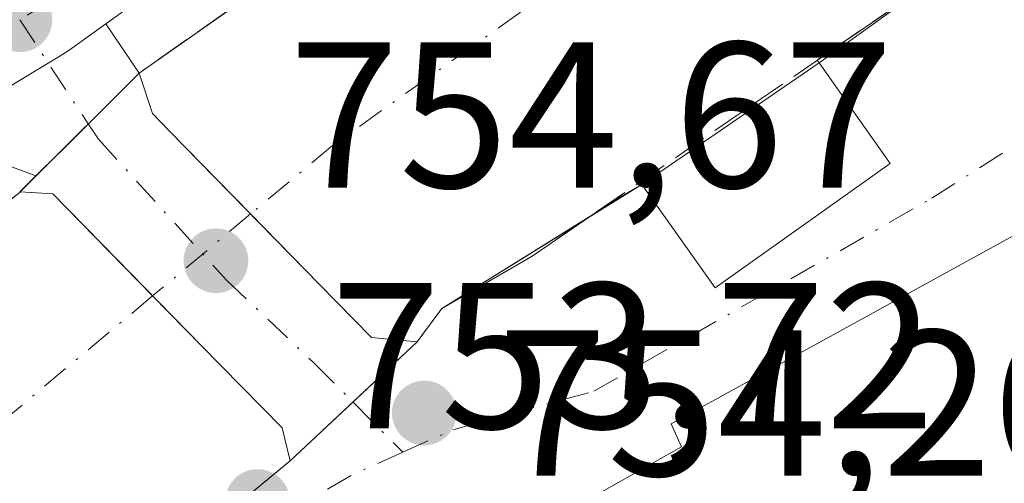
# Model space of a CAD drawing. Units: metres. Extents: x 654736 to 658190, y 4750995 to 4753386.
# Drawn here: x 655888 to 655936, y 4752035 to 4752058 of the extents above; entities that cross this region are included whole.
import ezdxf

# ---------------------------------------------------------------- set-up
doc = ezdxf.new("R2010")
doc.units = ezdxf.units.M
doc.header["$MEASUREMENT"] = 0
doc.linetypes.add('DGN Style 3', pattern=[2.307223458686699, 1.648016756204785, -0.6592067024819142])
doc.linetypes.add('DGN Style 4', pattern=[2.6384748266838614, 1.318413404963828, -0.6592067024819142, 0.001648016756204785, -0.6592067024819142])
for name, color, linetype, lineweight in [('Carretera de calzada única Cxs', 7, 'Continuous', 13), ('Carretera de calzada única eje', 7, 'DGN Style 4', 0), ('Corriente natural Cxs', 4, 'Continuous', 13), ('Corriente natural eje', 4, 'DGN Style 4', 0), ('Corriente natural eje oculto', 9, 'DGN Style 4', 0), ('Corriente natural oculto Cxs', 9, 'Continuous', 13), ('Edificación Cxs', 1, 'Continuous', 13), ('Núcleo urbano CxS', 7, 'Continuous', 0), ('Obra de contención lineal', 1, 'DGN Style 3', 13), ('Puente Cxs', 1, 'Continuous', 13), ('Punto de cota en terreno', 7, 'Continuous', 0), ('Rótulo de punto de cota en construcción', 7, 'Continuous', 0), ('Rótulo de punto de cota en terreno', 7, 'Continuous', 0), ('Suelo desnudo CxS', 253, 'Continuous', 0), ('Vía urbana Cxs', 4, 'Continuous', 0), ('Vía urbana eje', 4, 'DGN Style 4', 0)]:
    doc.layers.add(name, color=color, linetype=linetype, lineweight=lineweight)
doc.styles.add('Style-Arial', font='txt')

# ---------------------------------------------------------------- blocks, each defined once
blk = doc.blocks.new('5PATER')
at = {"layer": 'Suelo desnudo CxS', "linetype": 'Continuous', "lineweight": 0}
h = blk.add_hatch(color=51, dxfattribs=at)
edge = h.paths.add_edge_path()
edge.add_ellipse((0, 0), major_axis=(-0.1095731443231308, -0.1110710700762829), ratio=0.9994222409660322, start_angle=0, end_angle=360)
blk = doc.blocks.new('*U32')
at = {"layer": 'Vía urbana Cxs', "color": 4, "linetype": 'Continuous', "lineweight": 0}
for points in [[(655853.8501000004, 4752003.5801, 753.7041999999929), (655872.4841, 4752014.922900001, 754.8524999999936), (655874.2701000003, 4752016.0101, 753.0859000000055), (655876.4491999998, 4752017.5931, 751.8013000000064), (655895.6201, 4752031.520099999, 753.7176000000036), (655897.1753000002, 4752032.806, 753.25), (655901.5100999996, 4752036.390100001, 753.3402999999962), (655906.0201000003, 4752040.600099999, 753.4986999999965), (655907.6401000004, 4752042.130100001, 753.7323999999935), (655908.8300999999, 4752043.7401, 753.562300000005), (655912.1041000001, 4752045.632400001, 753.9487999999984), (655913.1901000004, 4752046.2601, 754.2970999999961), (655916.8713999996, 4752048.789100001, 755.9156999999979), (655918.4801000003, 4752049.720100001, 756.3616999999941), (655922.0201000003, 4752044.7301, 757.7516999999935), (655930.4600999998, 4752050.720100001, 756.360400000005), (655927.0301000001, 4752055.5801, 756.0339999999997), (655926.9424000002, 4752055.707800001, 755.8815000000033), (655932.8701, 4752059.780099999, 753.729800000001), (655953.8501000004, 4752075.040100001, 754.2090000000027)], [(655937.0702000001, 4752047.610099999, 756.5715000000056), (655930.5670999996, 4752044.036699999, 759.938599999994), (655929.3465, 4752043.3661, 760.0421000000061), (655919.8901000004, 4752038.170100001, 760.1659999999974), (655920.3901000004, 4752037.0701, 761.7149999999965), (655913.5538999997, 4752033.2017, 761.1738999999943), (655913.3095000006, 4752033.0635, 761.1251999999951), (655903.4600999998, 4752027.4901, 757.9259000000021), (655908.6397000002, 4752017.4297, 758.4900999999954), (655911.4301000005, 4752012.0101, 761.2272999999988), (655910.1001000004, 4752011.380100001, 759.2308000000049), (655910.9983000001, 4752009.520300001, 760.3283999999985), (655915.8098999998, 4751999.557499999, 760.8595999999961), (655916.2351000002, 4751998.6775, 760.8263000000007), (655916.3765000004, 4751998.384299999, 760.8078999999999), (655916.3797000004, 4751998.377699999, 760.8074999999953), (655920.0088999999, 4751990.863700001, 759.2060999999959), (655920.4691000005, 4751989.910900001, 759.1416999999929), (655921.3404999999, 4751988.106500001, 759.2032000000036), (655922.8054999998, 4751985.0733, 758.4823999999935), (655924.1401000004, 4751982.3101, 756.7400000000052), (655924.8082999998, 4751982.669500001, 757.0929000000033), (655927.1201, 4751980.520099999, 756.4772999999988), (655936.1300999997, 4751967.120100001, 757.7517999999982)]]:
    blk.add_polyline3d(points, dxfattribs=at)

msp = doc.modelspace()

# ---------------------------------------------------------------- linework, layer by layer
at = {"layer": 'Carretera de calzada única Cxs', "color": 7, "linetype": 'Continuous', "lineweight": 13}
for points in [[(655992.4801000003, 4752143.130100001, 755.7103000000062), (655968.7001, 4752122.5101, 755.4878999999929), (655917.2401000002, 4752076.470100001, 754.7801000000036), (655902.3601000002, 4752064.450099999, 756.2088999999978), (655892.6156000001, 4752057.4571, 755.3594000000013)], [(655968.7001, 4752122.5101, 755.4878999999929), (655917.2401000002, 4752076.470100001, 754.7801000000036), (655902.3601000002, 4752064.450099999, 756.2088999999978), (655892.6156000001, 4752057.4571, 755.3594000000013), (655890.8501000004, 4752056.190099999, 754.8852000000044), (655890.3201000001, 4752055.860099999, 754.796199999997), (655889.8378, 4752055.5692, 754.734500000006), (655884.0268000001, 4752052.063800001, 755.0881999999983), (655868.6201, 4752042.770099999, 754.5630999999995), (655845.1101000002, 4752028.7501, 756.1034999999974), (655825.4404999996, 4752017.962200001, 754.173299999995), (655820.8601000002, 4752015.450099999, 752.9870999999986), (655820.6454999996, 4752015.332900001, 752.9961000000039), (655816.3904999997, 4752013.0087, 752.8966999999975), (655814.9101, 4752012.200099999, 752.6760000000068), (655798.8800999997, 4752004.110099999, 752.646900000007), (655785.2701000003, 4751997.530099999, 752.3565999999992), (655751.7001, 4751982.1501, 752.727899999998)], [(655892.6156000001, 4752057.4571, 755.3594000000013), (655890.8501000004, 4752056.190099999, 754.8852000000044), (655890.3201000001, 4752055.860099999, 754.796199999997), (655889.8378, 4752055.5692, 754.734500000006), (655884.0268000001, 4752052.063800001, 755.0881999999983)]]:
    msp.add_polyline3d(points, dxfattribs=at)
at = {"layer": 'Carretera de calzada única eje', "color": 7, "linetype": 'DGN Style 4', "lineweight": 0}
msp.add_polyline3d([(655917.9030999999, 4752080.340299999, 755.0537999999942), (655916.8201000001, 4752079.3201, 755.296199999997), (655914.0100999996, 4752076.840100001, 755.7750999999989), (655906.5701000001, 4752070.8301, 756.0565999999964), (655901.6001000004, 4752066.880100001, 755.3050999999978), (655895.7001, 4752062.690099999, 754.9354000000022), (655889.9501, 4752058.5601, 755.0458999999975), (655888.4600999998, 4752057.6601, 754.7363999999943)], dxfattribs=at)
at = {"layer": 'Corriente natural Cxs', "color": 4, "linetype": 'Continuous', "lineweight": 13, "extrusion": (0.05227357181095271, -0.07319887156633091, 0.9959464839495851), "elevation": -312808.3158277084, "flags": 128}
msp.add_lwpolyline([(3295441.504923673, 3471950.695780168), (3295460.21964703, 3471950.540134284), (3295572.889041075, 3471962.410356464)], dxfattribs=at)
at = {"layer": 'Corriente natural Cxs', "color": 4, "linetype": 'Continuous', "lineweight": 13, "extrusion": (-0.004875457056994149, -0.003506321855535021, 0.9999819676501827), "elevation": -19107.82117404557, "flags": 128}
msp.add_lwpolyline([(655928.7425633788, 4752021.993394046), (655922.9024221678, 4752017.793368229)], dxfattribs=at)
at = {"layer": 'Corriente natural Cxs', "color": 4, "linetype": 'Continuous', "lineweight": 13, "extrusion": (-0.005793116933703932, -0.003970487161151176, 0.9999753372098212), "elevation": -21915.4834108228, "flags": 128}
msp.add_lwpolyline([(655920.3819296906, 4752006.022239058), (655911.8316514218, 4752000.162192868)], dxfattribs=at)
at = {"layer": 'Corriente natural Cxs', "color": 4, "linetype": 'Continuous', "lineweight": 13, "extrusion": (-0.06711140691755639, -0.06711140835581317, 0.995485870281465), "elevation": -362184.2932273343, "flags": 128}
msp.add_lwpolyline([(-2896423.087032249, 3806799.066199577), (-2896423.087032249, 3806799.078843153)], dxfattribs=at)
at = {"layer": 'Corriente natural Cxs', "color": 4, "linetype": 'Continuous', "lineweight": 13, "extrusion": (-0.02433432694375417, -0.01507955394561426, 0.999590139799806), "elevation": -86868.13318752142, "flags": 128}
msp.add_lwpolyline([(-3693852.75205622, 3059430.001545662), (-3693852.75205622, 3059426.955558155)], dxfattribs=at)
at = {"layer": 'Corriente natural Cxs', "color": 4, "linetype": 'Continuous', "lineweight": 13, "extrusion": (-0.02442259428411197, -0.01513447614730985, 0.9995871570404354), "elevation": -87187.02432758709, "flags": 128}
msp.add_lwpolyline([(-3693832.425091038, 3059442.426483558), (-3693832.425091037, 3059434.115130871)], dxfattribs=at)
at = {"layer": 'Corriente natural Cxs', "color": 4, "linetype": 'Continuous', "lineweight": 13, "extrusion": (0.01300073123987547, 0.01758922461736801, 0.9997607714671488), "elevation": 92863.85326053097, "flags": 128}
msp.add_lwpolyline([(2297106.088998482, -4210322.622713769), (2297106.088998482, -4210320.620185757)], dxfattribs=at)
at = {"layer": 'Corriente natural Cxs', "color": 4, "linetype": 'Continuous', "lineweight": 13}
msp.add_polyline3d([(656006.7692, 4752125.724199999, 753.051900000006), (655996.6300999997, 4752115.340100001, 752.7960000000021), (655971.4401000004, 4752089.140100001, 752.7676000000066), (655966.8701, 4752084.300100001, 752.7546000000002), (655964.1001000004, 4752082.170100001, 752.6236999999965), (655953.8501000004, 4752075.040100001, 752.6309000000037), (655932.8701, 4752059.780099999, 752.4159999999974), (655927.0301000001, 4752055.5801, 752.3727999999975), (655918.4801000003, 4752049.720100001, 752.3000000000029), (655908.8300999999, 4752043.7401, 751.974000000002), (655907.6401000004, 4752042.130100001, 752.0178000000016), (655905.4401000004, 4752042.3301, 751.676099999997), (655902.9200999998, 4752044.9001, 751.3846999999951), (655899.6012000004, 4752048.2927, 751.4039000000049), (655895.7100999998, 4752052.270099999, 752.7262999999948), (655894.8701, 4752053.140100001, 753.2929000000004), (655894.2301000003, 4752055.090100001, 753.876099999994), (655909.5500999996, 4752065.840100001, 753.8620999999986), (655994.3688000003, 4752140.938899999, 754.9296999999933), (655996.4801000003, 4752138.340100001, 753.7280000000028), (656000.7293999996, 4752133.120200001, 752.4664000000049), (656004.9301000005, 4752127.960100001, 752.6263000000035)], close=True, dxfattribs=at)
for points in [[(655907.6401000004, 4752042.130100001, 752.0178000000016), (655905.4401000004, 4752042.3301, 751.676099999997), (655902.9200999998, 4752044.9001, 751.3846999999951), (655899.6012000004, 4752048.2927, 751.4039000000049), (655895.7100999998, 4752052.270099999, 752.7262999999948), (655894.8701, 4752053.140100001, 753.2929000000004), (655894.2301000003, 4752055.090100001, 753.876099999994)], [(655825.2801000001, 4752009.8101, 752.459799999997), (655861.9301000005, 4752030.940099999, 753.2926000000007), (655863.0500999996, 4752029.7501, 752.7912000000069), (655888.4801000003, 4752049.350099999, 753.4309999999969)], [(655861.9301000005, 4752030.940099999, 753.2926000000007), (655863.0500999996, 4752029.7501, 752.7912000000069), (655888.4801000003, 4752049.350099999, 753.4309999999969), (655888.4890000002, 4752049.358999999, 753.4321999999956), (655890.0601000005, 4752049.270099999, 753.1358000000037), (655890.7401000002, 4752048.5701, 752.7437000000064), (655894.8757999997, 4752044.344900001, 751.0243999999948), (655897.2100999998, 4752041.960100001, 750.814400000003), (655901.1201, 4752037.9801, 751.6334999999963), (655901.5100999996, 4752036.390100001, 751.9667999999947), (655897.1753000002, 4752032.806, 750.7507999999943), (655895.6201, 4752031.520099999, 750.9051000000036), (655876.4491999998, 4752017.5931, 750.492499999993), (655874.2701000003, 4752016.0101, 750.702099999995), (655872.4841, 4752014.922900001, 750.7618999999977), (655853.8501000004, 4752003.5801, 750.8564999999944)], [(655888.4890000002, 4752049.358999999, 753.4321999999956), (655890.0601000005, 4752049.270099999, 753.1358000000037), (655890.7401000002, 4752048.5701, 752.7437000000064), (655894.8757999997, 4752044.344900001, 751.0243999999948), (655897.2100999998, 4752041.960100001, 750.814400000003), (655901.1201, 4752037.9801, 751.6334999999963), (655901.5100999996, 4752036.390100001, 751.9667999999947)], [(655901.5100999996, 4752036.390100001, 751.9667999999947), (655897.1753000002, 4752032.806, 750.7507999999943), (655895.6201, 4752031.520099999, 750.9051000000036), (655876.4491999998, 4752017.5931, 750.492499999993), (655874.2701000003, 4752016.0101, 750.702099999995), (655872.4841, 4752014.922900001, 750.7618999999977), (655853.8501000004, 4752003.5801, 750.8564999999944), (655834.0301000001, 4751991.040100001, 751.0516000000061)]]:
    msp.add_polyline3d(points, dxfattribs=at)
at = {"layer": 'Corriente natural eje', "color": 4, "linetype": 'DGN Style 4', "lineweight": 0}
for points in [[(656000.7293999996, 4752133.120200001, 752.4664000000049), (655988.3601000002, 4752121.4901, 752.5412999999971), (655955.8047000002, 4752092.126, 752.2614000000032), (655923.7901, 4752065.932200001, 751.718399999998), (655903.5601000005, 4752051.600099999, 751.4253000000026), (655899.6012000004, 4752048.2927, 751.4039000000049)], [(655894.8757999997, 4752044.344900001, 751.0243999999948), (655876.6941999998, 4752029.155099999, 750.7351999999955), (655856.3701, 4752016.280099999, 750.5488000000041), (655838.0800999999, 4752005.4001, 750.6095999999961), (655828.6841000002, 4752000.452500001, 750.6435000000056)]]:
    msp.add_polyline3d(points, dxfattribs=at)
at = {"layer": 'Corriente natural eje oculto', "color": 9, "linetype": 'DGN Style 4', "lineweight": 0, "extrusion": (-0.04720863012412384, -0.03944009606338265, 0.9981061186388525), "elevation": -217635.3820033736, "flags": 128}
msp.add_lwpolyline([(-3226316.02652932, 3543400.56514578), (-3226316.02652932, 3543394.395984553)], dxfattribs=at)
at = {"layer": 'Corriente natural oculto Cxs', "color": 9, "linetype": 'Continuous', "lineweight": 13, "extrusion": (0.09109796568759271, 0.0909371887922279, 0.9916811928952516), "elevation": 492636.7656979744, "flags": 128}
msp.add_lwpolyline([(2899799.417027638, -3789548.221009865), (2899799.417027638, -3789551.127355559)], dxfattribs=at)
at = {"layer": 'Corriente natural oculto Cxs', "color": 9, "linetype": 'Continuous', "lineweight": 13, "extrusion": (-0.1093633283337899, -0.1091742258030372, 0.9879881835508273), "elevation": -589787.0758087976, "flags": 128}
msp.add_lwpolyline([(-2899730.975279254, 3775695.282229487), (-2899730.975279254, 3775700.575719045)], dxfattribs=at)
at = {"layer": 'Corriente natural oculto Cxs', "color": 9, "linetype": 'Continuous', "lineweight": 13, "extrusion": (-0.004432845822037477, -0.004150821372810488, 0.9999815601099098), "elevation": -21880.41154730029, "flags": 128}
msp.add_lwpolyline([(655904.5292323873, 4751992.245389364), (655898.3990665383, 4751986.505339915)], dxfattribs=at)
at = {"layer": 'Corriente natural oculto Cxs', "color": 9, "linetype": 'Continuous', "lineweight": 13}
msp.add_polyline3d([(655907.6401000004, 4752042.130100001, 752.0178000000016), (655901.5100999996, 4752036.390100001, 751.9667999999947), (655901.1201, 4752037.9801, 751.6334999999963), (655897.2100999998, 4752041.960100001, 750.814400000003), (655894.8757999997, 4752044.344900001, 751.0243999999948), (655890.7401000002, 4752048.5701, 752.7437000000064), (655890.0601000005, 4752049.270099999, 753.1358000000037), (655888.4890000002, 4752049.358999999, 753.4321999999956), (655894.2301000003, 4752055.090100001, 753.876099999994), (655894.8701, 4752053.140100001, 753.2929000000004), (655895.7100999998, 4752052.270099999, 752.7262999999948), (655899.6012000004, 4752048.2927, 751.4039000000049), (655902.9200999998, 4752044.9001, 751.3846999999951), (655905.4401000004, 4752042.3301, 751.676099999997)], close=True, dxfattribs=at)
for points in [[(655907.6401000004, 4752042.130100001, 752.0178000000016), (655905.4401000004, 4752042.3301, 751.676099999997), (655902.9200999998, 4752044.9001, 751.3846999999951), (655899.6012000004, 4752048.2927, 751.4039000000049), (655895.7100999998, 4752052.270099999, 752.7262999999948), (655894.8701, 4752053.140100001, 753.2929000000004), (655894.2301000003, 4752055.090100001, 753.876099999994)], [(655888.4890000002, 4752049.358999999, 753.4321999999956), (655890.0601000005, 4752049.270099999, 753.1358000000037), (655890.7401000002, 4752048.5701, 752.7437000000064), (655894.8757999997, 4752044.344900001, 751.0243999999948), (655897.2100999998, 4752041.960100001, 750.814400000003), (655901.1201, 4752037.9801, 751.6334999999963), (655901.5100999996, 4752036.390100001, 751.9667999999947)]]:
    msp.add_polyline3d(points, dxfattribs=at)
at = {"layer": 'Edificación Cxs', "color": 1, "linetype": 'Continuous', "lineweight": 13, "elevation": 764.1345000000001, "flags": 128}
msp.add_lwpolyline([(655938.6826999999, 4751990.300100001), (655926.0899, 4751983.365300001), (655925.5900999998, 4751983.090100001), (655924.1401000004, 4751982.3101), (655922.8054999998, 4751985.0733), (655921.3404999999, 4751988.106500001), (655920.4691000005, 4751989.910900001), (655920.0088999999, 4751990.863700001), (655916.3797000004, 4751998.377699999), (655916.3765000004, 4751998.384299999), (655916.2351000002, 4751998.6775), (655915.8098999998, 4751999.557499999), (655910.9983000001, 4752009.520300001), (655910.1001000004, 4752011.380100001), (655911.4301000005, 4752012.0101), (655908.6397000002, 4752017.4297), (655903.4600999998, 4752027.4901), (655913.3095000006, 4752033.0635), (655913.5538999997, 4752033.2017), (655920.3901000004, 4752037.0701), (655919.8901000004, 4752038.170100001), (655929.3465, 4752043.3661), (655930.5670999996, 4752044.036699999), (655937.0701000001, 4752047.610099999)], dxfattribs=at)
at = {"layer": 'Edificación Cxs', "color": 1, "linetype": 'Continuous', "lineweight": 13}
for points in [[(655930.4600999998, 4752050.720100001, 756.360400000005), (655922.0201000003, 4752044.7301, 757.7516999999935), (655918.4801000003, 4752049.720100001, 756.3616999999941), (655927.0301000001, 4752055.5801, 756.0339999999997), (655930.4600999998, 4752050.720100001, 756.360400000005)], [(655938.6826999999, 4751990.300100001, 757.5822999999947), (655926.0899, 4751983.365300001, 758.0060999999987), (655925.5900999998, 4751983.090100001, 757.6349000000046), (655924.1401000004, 4751982.3101, 756.7400000000052), (655922.8054999998, 4751985.0733, 758.4823999999935), (655921.3404999999, 4751988.106500001, 759.2032000000036), (655920.4691000005, 4751989.910900001, 759.1416999999929), (655920.0088999999, 4751990.863700001, 759.2060999999959), (655916.3797000004, 4751998.377699999, 760.8074999999953), (655916.3765000004, 4751998.384299999, 760.8078999999999), (655916.2351000002, 4751998.6775, 760.8263000000007), (655915.8098999998, 4751999.557499999, 760.8595999999961), (655910.9983000001, 4752009.520300001, 760.3283999999985), (655910.1001000004, 4752011.380100001, 759.2308000000049), (655911.4301000005, 4752012.0101, 761.2272999999988), (655908.6397000002, 4752017.4297, 758.4900999999954), (655903.4600999998, 4752027.4901, 757.9259000000021), (655913.3095000006, 4752033.0635, 761.1251999999951), (655913.5538999997, 4752033.2017, 761.1738999999943), (655920.3901000004, 4752037.0701, 761.7149999999965), (655919.8901000004, 4752038.170100001, 760.1659999999974), (655929.3465, 4752043.3661, 760.0421000000061), (655930.5670999996, 4752044.036699999, 759.938599999994), (655937.0701000001, 4752047.610099999, 756.5715000000056)]]:
    msp.add_polyline3d(points, dxfattribs=at)
msp.add_3dface([(655930.4600999998, 4752050.720100001, 757.7516999999935), (655922.0201000003, 4752044.7301, 757.7516999999935), (655918.4801000003, 4752049.720100001, 757.7516999999935), (655927.0301000001, 4752055.5801, 757.7516999999935)], dxfattribs=at)
at = {"layer": 'Núcleo urbano CxS', "color": 7, "linetype": 'Continuous', "lineweight": 0}
for points in [[(655996.6300999997, 4752115.340100001, 752.7960000000021), (655971.4401000004, 4752089.140100001, 752.7676000000066), (655970.6689999999, 4752088.3234, 752.7755999999936), (655966.8701, 4752084.300100001, 752.7546000000002), (655966.4393999996, 4752083.968900001, 752.744000000006), (655964.1001000004, 4752082.170100001, 752.6236999999965), (655953.8501000004, 4752075.040100001, 752.6309000000037), (655932.8701, 4752059.780099999, 752.4159999999974), (655927.0301000001, 4752055.5801, 752.3727999999975), (655918.4801000003, 4752049.720100001, 752.3000000000029), (655908.8300999999, 4752043.7401, 751.974000000002), (655907.6401000004, 4752042.130100001, 752.0178000000016), (655901.5100999996, 4752036.390100001, 751.9667999999947), (655895.6201, 4752031.520099999, 750.9051000000036), (655886.2004000006, 4752024.677100001, 750.7666999999929)], [(655939.2522999998, 4752092.138499999, 754.2877000000008), (655916.7879999997, 4752072.248600001, 753.9609000000055), (655904.2448000005, 4752062.1173, 754.0703000000068), (655894.2301000003, 4752055.090100001, 753.876099999994), (655893.6348000001, 4752054.495800001, 753.9600000000065), (655888.4890000002, 4752049.358999999, 753.4321999999956), (655888.4801000003, 4752049.350099999, 753.4309999999969), (655863.0500999996, 4752029.7501, 752.7912000000069), (655861.9301000005, 4752030.940099999, 753.2926000000007)], [(655861.9301000005, 4752030.940099999, 753.2926000000007), (655863.0500999996, 4752029.7501, 752.7912000000069), (655888.4801000003, 4752049.350099999, 753.4309999999969), (655888.4890000002, 4752049.358999999, 753.4321999999956), (655893.6348000001, 4752054.495800001, 753.9600000000065), (655894.2301000003, 4752055.090100001, 753.876099999994), (655904.2448000005, 4752062.1173, 754.0703000000068), (655916.7879999997, 4752072.248600001, 753.9609000000055), (655939.2522999998, 4752092.138499999, 754.2877000000008)], [(655937.6545000002, 4751964.875700001, 755.9878999999929), (655924.5557000004, 4751983.102700001, 754.7507999999943), (655898.6407000005, 4752031.279899999, 751.6686999999947), (655894.9789000005, 4752029.448899999, 751.382500000007), (655886.2004000006, 4752024.677100001, 750.7666999999929), (655895.6201, 4752031.520099999, 750.9051000000036), (655901.5100999996, 4752036.390100001, 751.9667999999947), (655907.6401000004, 4752042.130100001, 752.0178000000016), (655908.8300999999, 4752043.7401, 751.974000000002), (655918.4801000003, 4752049.720100001, 752.3000000000029), (655927.0301000001, 4752055.5801, 752.3727999999975), (655932.8701, 4752059.780099999, 752.4159999999974), (655953.8501000004, 4752075.040100001, 752.6309000000037)]]:
    msp.add_polyline3d(points, dxfattribs=at)
at = {"layer": 'Obra de contención lineal', "color": 1, "linetype": 'DGN Style 3', "lineweight": 13, "extrusion": (-0.3343079359169756, 0.3842206176996862, 0.8605885898136246), "elevation": 1607216.170062338, "flags": 128}
msp.add_lwpolyline([(-3614219.892244017, -2714303.492876029), (-3614106.607282261, -2714302.35445247), (-3614087.993389165, -2714304.615984472)], dxfattribs=at)
at = {"layer": 'Obra de contención lineal', "color": 1, "linetype": 'DGN Style 3', "lineweight": 13}
for points in [[(655968.3400999998, 4752077.4801, 754.7317999999942), (655964.1001000004, 4752082.170100001, 754.1189000000013), (655953.8501000004, 4752075.040100001, 754.2090000000027), (655932.8701, 4752059.780099999, 753.729800000001), (655913.1901000004, 4752046.2601, 754.2970999999961), (655908.8300999999, 4752043.7401, 753.562300000005), (655907.6401000004, 4752042.130100001, 753.7323999999935)], [(655888.4801000003, 4752049.350099999, 753.833700000003), (655863.0500999996, 4752029.7501, 754.2137999999978), (655861.9301000005, 4752030.940099999, 755.279999999999), (655825.2801000001, 4752009.8101, 752.8414000000049)], [(655901.5100999996, 4752036.390100001, 753.3402999999962), (655895.6201, 4752031.520099999, 753.7176000000036), (655874.2701000003, 4752016.0101, 753.0859000000055), (655853.8501000004, 4752003.5801, 753.7041999999929), (655834.0301000001, 4751991.040100001, 754.0053999999947)]]:
    msp.add_polyline3d(points, dxfattribs=at)
at = {"layer": 'Puente Cxs', "color": 1, "linetype": 'Continuous', "lineweight": 13, "extrusion": (-0.07583204504424436, -0.07161915372010756, 0.9945452215785985), "elevation": -389326.4325522176, "flags": 128}
msp.add_lwpolyline([(-3004435.507158312, 3719396.727823206), (-3004435.507158313, 3719394.487306369)], dxfattribs=at)
at = {"layer": 'Puente Cxs', "color": 1, "linetype": 'Continuous', "lineweight": 13, "extrusion": (-0.01876168863058027, -0.01751368272603619, 0.9996705807200195), "elevation": -94778.38540843254, "flags": 128}
msp.add_lwpolyline([(-3026173.646313625, 3720939.835576321), (-3026173.646313625, 3720933.663924147)], dxfattribs=at)
at = {"layer": 'Puente Cxs', "color": 1, "linetype": 'Continuous', "lineweight": 13}
msp.add_polyline3d([(655906.0201000003, 4752040.600099999, 753.4986999999965), (655901.5100999996, 4752036.390100001, 753.3402999999962), (655901.1201, 4752037.9801, 752.804999999993), (655897.2100999998, 4752041.960100001, 750.9198000000034), (655890.7401000002, 4752048.5701, 752.6319999999978), (655890.0601000005, 4752049.270099999, 753.196100000001), (655888.4700999996, 4752049.360099999, 753.8399999999965), (655892.6901000004, 4752053.550100001, 754.2899000000034), (655894.2301000003, 4752055.090100001, 754.4536999999983), (655894.8701, 4752053.140100001, 753.5031000000017), (655895.7100999998, 4752052.270099999, 752.8564000000042), (655902.9200999998, 4752044.9001, 751.9380999999995), (655905.4401000004, 4752042.3301, 752.9658999999957), (655907.6401000004, 4752042.130100001, 753.7323999999935)], close=True, dxfattribs=at)
for points in [[(655901.5100999996, 4752036.390100001, 753.3402999999962), (655901.1201, 4752037.9801, 752.804999999993), (655897.2100999998, 4752041.960100001, 750.9198000000034), (655890.7401000002, 4752048.5701, 752.6319999999978), (655890.0601000005, 4752049.270099999, 753.196100000001), (655888.4700999996, 4752049.360099999, 753.8399999999965), (655892.6901000004, 4752053.550100001, 754.2899000000034), (655894.2301000003, 4752055.090100001, 754.4536999999983)], [(655894.2301000003, 4752055.090100001, 754.4536999999983), (655894.8701, 4752053.140100001, 753.5031000000017), (655895.7100999998, 4752052.270099999, 752.8564000000042), (655902.9200999998, 4752044.9001, 751.9380999999995), (655905.4401000004, 4752042.3301, 752.9658999999957), (655907.6401000004, 4752042.130100001, 753.7323999999935)]]:
    msp.add_polyline3d(points, dxfattribs=at)
at = {"layer": 'Suelo desnudo CxS', "color": 253, "linetype": 'Continuous', "lineweight": 0}
for points in [[(655996.6300999997, 4752115.340100001, 752.7960000000021), (655971.4401000004, 4752089.140100001, 752.7676000000066), (655970.6689999999, 4752088.3234, 752.7755999999936), (655966.8701, 4752084.300100001, 752.7546000000002), (655966.4393999996, 4752083.968900001, 752.744000000006), (655964.1001000004, 4752082.170100001, 752.6236999999965), (655953.8501000004, 4752075.040100001, 752.6309000000037), (655932.8701, 4752059.780099999, 752.4159999999974), (655927.0301000001, 4752055.5801, 752.3727999999975), (655918.4801000003, 4752049.720100001, 752.3000000000029), (655908.8300999999, 4752043.7401, 751.974000000002), (655907.6401000004, 4752042.130100001, 752.0178000000016), (655901.5100999996, 4752036.390100001, 751.9667999999947), (655895.6201, 4752031.520099999, 750.9051000000036), (655886.2004000006, 4752024.677100001, 750.7666999999929)], [(655861.9301000005, 4752030.940099999, 753.2926000000007), (655863.0500999996, 4752029.7501, 752.7912000000069), (655888.4801000003, 4752049.350099999, 753.4309999999969), (655888.4890000002, 4752049.358999999, 753.4321999999956), (655893.6348000001, 4752054.495800001, 753.9600000000065), (655894.2301000003, 4752055.090100001, 753.876099999994), (655904.2448000005, 4752062.1173, 754.0703000000068), (655916.7879999997, 4752072.248600001, 753.9609000000055), (655939.2522999998, 4752092.138499999, 754.2877000000008)], [(655861.9301000005, 4752030.940099999, 753.2926000000007), (655863.0500999996, 4752029.7501, 752.7912000000069), (655888.4801000003, 4752049.350099999, 753.4309999999969), (655888.4890000002, 4752049.358999999, 753.4321999999956), (655893.6348000001, 4752054.495800001, 753.9600000000065), (655894.2301000003, 4752055.090100001, 753.876099999994), (655904.2448000005, 4752062.1173, 754.0703000000068), (655916.7879999997, 4752072.248600001, 753.9609000000055), (655939.2522999998, 4752092.138499999, 754.2877000000008)], [(655953.8501000004, 4752075.040100001, 752.6309000000037), (655932.8701, 4752059.780099999, 752.4159999999974), (655927.0301000001, 4752055.5801, 752.3727999999975), (655918.4801000003, 4752049.720100001, 752.3000000000029), (655908.8300999999, 4752043.7401, 751.974000000002), (655907.6401000004, 4752042.130100001, 752.0178000000016), (655901.5100999996, 4752036.390100001, 751.9667999999947), (655895.6201, 4752031.520099999, 750.9051000000036), (655886.2004000006, 4752024.677100001, 750.7666999999929), (655874.2701000003, 4752016.0101, 750.702099999995), (655853.8501000004, 4752003.5801, 750.8564999999944)]]:
    msp.add_polyline3d(points, dxfattribs=at)
at = {"layer": 'Vía urbana Cxs', "color": 4, "linetype": 'Continuous', "lineweight": 0, "extrusion": (0.1698381756751187, -0.2489978084704326, 0.9534962430236784), "elevation": -1071136.054921158, "flags": 128}
msp.add_lwpolyline([(3219578.012313806, 3391051.569029814), (3219578.012313806, 3391048.564101905)], dxfattribs=at)
at = {"layer": 'Vía urbana Cxs', "color": 4, "linetype": 'Continuous', "lineweight": 0, "extrusion": (-0.3971490785252863, 0.5782889125505104, 0.7126391394300935), "elevation": 2488099.017630711, "flags": 128}
msp.add_lwpolyline([(-3230919.923139305, -2526418.968716267), (-3230919.923139305, -2526419.186098029)], dxfattribs=at)
at = {"layer": 'Vía urbana Cxs', "color": 4, "linetype": 'Continuous', "lineweight": 0, "extrusion": (-0.03159209264703598, 0.04476314001553902, 0.9984979724456783), "elevation": 192749.7202051254, "flags": 128}
msp.add_lwpolyline([(-3276018.81669932, -3498968.368671517), (-3276018.81669932, -3498974.326106951)], dxfattribs=at)
at = {"layer": 'Vía urbana Cxs', "color": 4, "linetype": 'Continuous', "lineweight": 0, "extrusion": (0.2147773108852989, -0.07952414049897907, 0.973420062360941), "elevation": -236298.8304486373, "flags": 128}
msp.add_lwpolyline([(4684126.407841973, 1007618.171015828), (4684126.407841973, 1007623.889118091)], dxfattribs=at)
at = {"layer": 'Vía urbana Cxs', "color": 4, "linetype": 'Continuous', "lineweight": 0, "extrusion": (-0.02112587938022677, 0.2543449825797091, 0.9668827886858571), "elevation": 1195534.461692643, "flags": 128}
msp.add_lwpolyline([(-1047017.995322571, -4526218.823178813), (-1047021.110127482, -4526213.376914922), (-1047030.01698534, -4526218.828272441)], dxfattribs=at)
at = {"layer": 'Vía urbana Cxs', "color": 4, "linetype": 'Continuous', "lineweight": 0, "extrusion": (-0.2019510663913938, -0.1168747701450646, 0.9723970664738336), "elevation": -687122.6713783501, "flags": 128}
msp.add_lwpolyline([(-3784393.869506861, 2866778.799018032), (-3784393.869506862, 2866780.710455368)], dxfattribs=at)
at = {"layer": 'Vía urbana Cxs', "color": 4, "linetype": 'Continuous', "lineweight": 0, "extrusion": (-0.07583204504424436, -0.07161915372010756, 0.9945452215785985), "elevation": -389326.4325522176, "flags": 128}
msp.add_lwpolyline([(-3004435.507158312, 3719396.727823206), (-3004435.507158313, 3719394.487306369)], dxfattribs=at)
msp.add_lwpolyline([(-3004435.507158312, 3719396.727823206), (-3004435.507158313, 3719394.487306369)], dxfattribs=at)
at = {"layer": 'Vía urbana Cxs', "color": 4, "linetype": 'Continuous', "lineweight": 0, "extrusion": (-0.01876168863058027, -0.01751368272603619, 0.9996705807200195), "elevation": -94778.38540843254, "flags": 128}
msp.add_lwpolyline([(-3026173.646313625, 3720939.835576321), (-3026173.646313625, 3720933.663924147)], dxfattribs=at)
msp.add_lwpolyline([(-3026173.646313625, 3720939.835576321), (-3026173.646313625, 3720933.663924147)], dxfattribs=at)
at = {"layer": 'Vía urbana Cxs', "color": 4, "linetype": 'Continuous', "lineweight": 0}
for points in [[(655926.9424000002, 4752055.707800001, 755.8815000000033), (655932.8701, 4752059.780099999, 753.729800000001), (655953.8501000004, 4752075.040100001, 754.2090000000027), (655964.1001000004, 4752082.170100001, 754.1189000000013)], [(655892.6156000001, 4752057.4571, 755.3594000000013), (655890.8501000004, 4752056.190099999, 754.8852000000044), (655890.3201000001, 4752055.860099999, 754.796199999997), (655889.8378, 4752055.5692, 754.734500000006), (655884.0268000001, 4752052.063800001, 755.0881999999983)], [(655889.2466000002, 4752050.131100001, 753.7786000000052), (655890.2994999997, 4752051.1765, 753.8475999999937), (655892.6901000004, 4752053.550100001, 754.2899000000034), (655894.2301000003, 4752055.090100001, 754.4536999999983)], [(655889.2466000002, 4752050.131100001, 753.7786000000052), (655890.2994999997, 4752051.1765, 753.8475999999937), (655892.6901000004, 4752053.550100001, 754.2899000000034), (655894.2301000003, 4752055.090100001, 754.4536999999983)], [(655894.2301000003, 4752055.090100001, 754.4536999999983), (655894.8701, 4752053.140100001, 753.5031000000017), (655895.7100999998, 4752052.270099999, 752.8564000000042), (655902.9200999998, 4752044.9001, 751.9380999999995), (655905.4401000004, 4752042.3301, 752.9658999999957), (655907.6401000004, 4752042.130100001, 753.7323999999935)], [(655901.5100999996, 4752036.390100001, 753.3402999999962), (655901.1201, 4752037.9801, 752.804999999993), (655897.2100999998, 4752041.960100001, 750.9198000000034), (655892.4499000004, 4752046.8233, 751.1928999999947), (655890.7401000002, 4752048.5701, 752.6319999999978), (655890.0601000005, 4752049.270099999, 753.196100000001), (655888.4700999996, 4752049.360099999, 753.8399999999965), (655889.2466000002, 4752050.131100001, 753.7786000000052)], [(655907.6401000004, 4752042.130100001, 753.7323999999935), (655908.8300999999, 4752043.7401, 753.562300000005), (655912.1041000001, 4752045.632400001, 753.9487999999984), (655913.1901000004, 4752046.2601, 754.2970999999961), (655916.8713999996, 4752048.789100001, 755.9156999999979)], [(655937.0702000001, 4752047.610099999, 756.5715000000056), (655930.5670999996, 4752044.036699999, 759.938599999994), (655929.3465, 4752043.3661, 760.0421000000061), (655919.8901000004, 4752038.170100001, 760.1659999999974), (655920.3901000004, 4752037.0701, 761.7149999999965), (655913.5538999997, 4752033.2017, 761.1738999999943), (655913.3095000006, 4752033.0635, 761.1251999999951), (655903.4600999998, 4752027.4901, 757.9259000000021), (655908.6397000002, 4752017.4297, 758.4900999999954), (655911.4301000005, 4752012.0101, 761.2272999999988), (655910.1001000004, 4752011.380100001, 759.2308000000049), (655910.9983000001, 4752009.520300001, 760.3283999999985), (655915.8098999998, 4751999.557499999, 760.8595999999961), (655916.2351000002, 4751998.6775, 760.8263000000007), (655916.3765000004, 4751998.384299999, 760.8078999999999), (655916.3797000004, 4751998.377699999, 760.8074999999953), (655920.0088999999, 4751990.863700001, 759.2060999999959), (655920.4691000005, 4751989.910900001, 759.1416999999929), (655921.3404999999, 4751988.106500001, 759.2032000000036), (655922.8054999998, 4751985.0733, 758.4823999999935), (655924.1401000004, 4751982.3101, 756.7400000000052), (655924.8082999998, 4751982.669500001, 757.0929000000033)], [(655834.0301000001, 4751991.040100001, 754.0053999999947), (655853.8501000004, 4752003.5801, 753.7041999999929), (655872.4841, 4752014.922900001, 754.8524999999936), (655874.2701000003, 4752016.0101, 753.0859000000055), (655876.4491999998, 4752017.5931, 751.8013000000064), (655895.6201, 4752031.520099999, 753.7176000000036), (655897.1753000002, 4752032.806, 753.25), (655901.5100999996, 4752036.390100001, 753.3402999999962)]]:
    msp.add_polyline3d(points, dxfattribs=at)
for points in [[(655894.2301000003, 4752055.090100001, 754.4536999999983), (655892.6901000004, 4752053.550100001, 754.2899000000034), (655890.2994999997, 4752051.1765, 753.8475999999937), (655889.2466000002, 4752050.131100001, 753.7786000000052), (655884.0268000001, 4752052.063800001, 755.0881999999983), (655889.8378, 4752055.5692, 754.734500000006), (655890.3201000001, 4752055.860099999, 754.796199999997), (655890.8501000004, 4752056.190099999, 754.8852000000044), (655892.6156000001, 4752057.4571, 755.3594000000013)], [(655907.6401000004, 4752042.130100001, 753.7323999999935), (655906.0201000003, 4752040.600099999, 753.4986999999965), (655901.5100999996, 4752036.390100001, 753.3402999999962), (655901.1201, 4752037.9801, 752.804999999993), (655897.2100999998, 4752041.960100001, 750.9198000000034), (655892.4499000004, 4752046.8233, 751.1928999999947), (655890.7401000002, 4752048.5701, 752.6319999999978), (655890.0601000005, 4752049.270099999, 753.196100000001), (655888.4700999996, 4752049.360099999, 753.8399999999965), (655889.2466000002, 4752050.131100001, 753.7786000000052), (655890.2994999997, 4752051.1765, 753.8475999999937), (655892.6901000004, 4752053.550100001, 754.2899000000034), (655894.2301000003, 4752055.090100001, 754.4536999999983), (655894.8701, 4752053.140100001, 753.5031000000017), (655895.7100999998, 4752052.270099999, 752.8564000000042), (655902.9200999998, 4752044.9001, 751.9380999999995), (655905.4401000004, 4752042.3301, 752.9658999999957)]]:
    msp.add_polyline3d(points, close=True, dxfattribs=at)
at = {"layer": 'Vía urbana eje', "color": 4, "linetype": 'DGN Style 4', "lineweight": 0, "extrusion": (0.04910030744428177, -0.07451676264127254, 0.9960102468822002), "elevation": -321151.9024871512, "flags": 128}
msp.add_lwpolyline([(3162321.092539418, 3592885.888786846), (3162321.092539418, 3592879.848822562)], dxfattribs=at)
at = {"layer": 'Vía urbana eje', "color": 4, "linetype": 'DGN Style 4', "lineweight": 0, "extrusion": (-0.2079282511253306, 0.2088983404335959, 0.9555769596155252), "elevation": 857031.9993743475, "flags": 128}
msp.add_lwpolyline([(-3817242.506023647, -2776012.229040347), (-3817242.506023647, -2776008.667956276)], dxfattribs=at)
at = {"layer": 'Vía urbana eje', "color": 4, "linetype": 'DGN Style 4', "lineweight": 0, "extrusion": (0.1799134973474228, -0.5295932229606608, 0.8289524423429602), "elevation": -2398014.535243391, "flags": 128}
msp.add_lwpolyline([(2149612.712704477, 3555384.620045263), (2149610.084192861, 3555384.317713371), (2149605.308274693, 3555383.218519713)], dxfattribs=at)
at = {"layer": 'Vía urbana eje', "color": 4, "linetype": 'DGN Style 4', "lineweight": 0}
for points in [[(655906.9430999998, 4752036.8091, 754.4968999999984), (655909.3513000002, 4752037.891899999, 754.4821999999986), (655916.1555000005, 4752039.742900001, 756.4078000000009), (655932.4656999996, 4752049.048699999, 755.6527999999962), (655941.0208999999, 4752054.5021, 755.0573000000004), (655949.1101000002, 4752060.420100001, 754.7658999999985), (655953.0401, 4752062.600099999, 755.2632000000012), (655956.2500999998, 4752065.0801, 755.6428000000016), (655959.4700999996, 4752067.5601, 756.0497000000032), (655962.6801000005, 4752070.040100001, 755.415399999998), (655965.6300999997, 4752073.270099999, 755.0167999999976), (655968.5800999999, 4752076.4901, 754.9328999999999), (655971.5301000001, 4752079.720100001, 755.0054999999993), (655973.3201000001, 4752082.620100001, 755.1061000000045), (655975.1001000004, 4752085.5101, 755.3758999999991), (655976.8901000004, 4752088.4101, 755.6499999999943), (655979.3300999999, 4752091.550100001, 756.011799999993), (655981.7701000003, 4752094.6801, 755.5926000000036), (655984.2100999998, 4752097.8201, 756.1496999999946)], [(655891.7701000003, 4752052.636700001, 754.1974000000046), (655892.2599, 4752051.8935, 753.7704999999987), (655898.4373000005, 4752045.105900001, 751.3209999999963), (655902.7081000004, 4752041.063899999, 752.4459000000061), (655904.5425000006, 4752039.220899999, 753.4472999999998)]]:
    msp.add_polyline3d(points, dxfattribs=at)

# ---------------------------------------------------------------- block references
at = {"layer": 'Punto de cota en terreno', "color": 7, "linetype": 'Continuous', "lineweight": 0, "xscale": 10, "yscale": 10, "zscale": 10}
for p in [(655888.4699999997, 4752057.66, 754.3999999999943), (655897.9299999997, 4752046.039999999, 754.6699999999983), (655907.9800000006, 4752038.699999999, 754.2599999999949), (655899.9400000004, 4752034.430000001, 753.7200000000012)]:
    msp.add_blockref('5PATER', p, dxfattribs=at)
at = {"layer": 'Vía urbana Cxs', "color": 4, "linetype": 'Continuous', "lineweight": 0}
msp.add_blockref('*U32', (0, 0), dxfattribs=at)

# ---------------------------------------------------------------- texts
at = {"layer": 'Rótulo de punto de cota en construcción', "color": 7, "linetype": 'Continuous', "lineweight": 0, "style": 'Style-Arial'}
msp.add_text('754,67', height=7.000000000000002, dxfattribs=at).set_placement((655901.4578, 4752049.5678))
at = {"layer": 'Rótulo de punto de cota en terreno', "color": 7, "linetype": 'Continuous', "lineweight": 0, "style": 'Style-Arial'}
for s, p in [('753,72', (655903.4677999998, 4752037.957800001)), ('754,26', (655911.5077999998, 4752035.677100001))]:
    msp.add_text(s, height=7.000000000000002, dxfattribs=at).set_placement(p)

doc.saveas('drawing.dxf')
